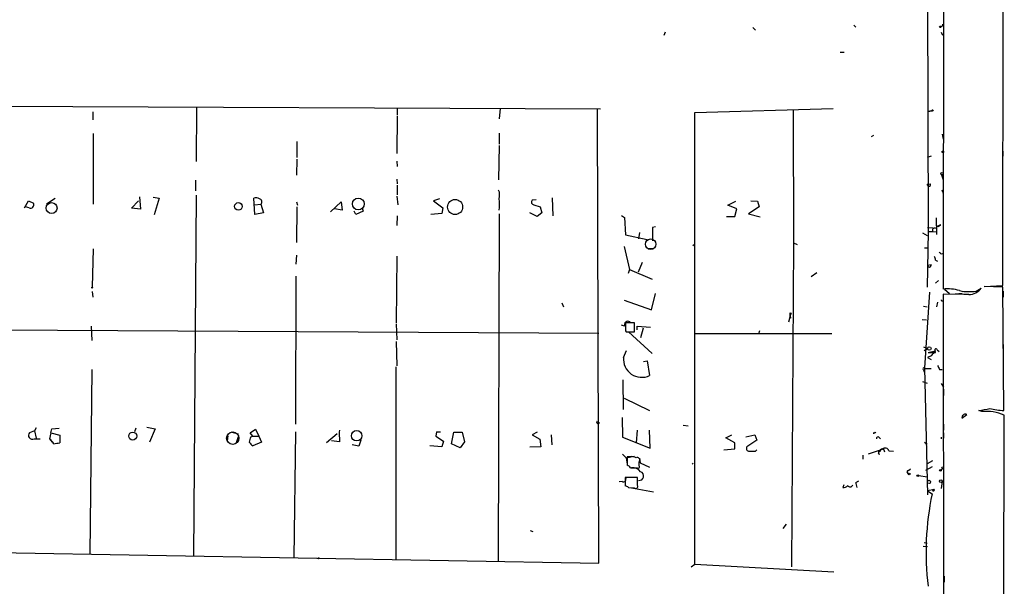
# Model space of a CAD drawing. Extents: x 0 to 740, y 3539 to 4472.
# Drawn here: x 574 to 740, y 3689 to 3784 of the extents above; entities that cross this region are included whole.
import ezdxf

# ---------------------------------------------------------------- set-up
doc = ezdxf.new("R2010")
doc.units = 0
doc.header["$MEASUREMENT"] = 0
doc.layers.add('MAIN', color=5, linetype='CONTINUOUS')

msp = doc.modelspace()

# ---------------------------------------------------------------- linework, layer by layer
at = {"layer": 'MAIN'}
for p, q in [((729.8267, 3811.6914), (729.742, 3738.9628)), ((739.8173, 3739.5554), (739.902, 3811.6068)), ((727.0327, 3805.0874), (727.202, 3748.6994)), ((682.8367, 3782.3121), (682.5827, 3781.7194)), ((697.6533, 3783.0741), (698.0767, 3782.6508)), ((714.6713, 3783.4974), (715.01, 3783.1588)), ((729.6573, 3783.3281), (729.4033, 3783.2434)), ((729.4033, 3782.3121), (729.6573, 3781.8041)), ((712.3853, 3778.9254), (713.0627, 3778.9254)), ((729.8267, 3777.8248), (729.8267, 3776.8088)), ((729.8267, 3771.3901), (729.8267, 3770.5434)), ((535.432, 3769.9508), (671.9147, 3769.3581)), ((603.758, 3769.6121), (603.6733, 3760.4681)), ((637.6247, 3769.4428), (637.6247, 3768.3421)), ((654.9813, 3769.4428), (654.812, 3767.6648)), ((671.6607, 3692.7348), (671.4067, 3769.2734)), ((687.832, 3768.7654), (711.2, 3769.4428)), ((704.4267, 3769.1041), (704.5113, 3746.7521)), ((727.1173, 3768.9348), (727.8793, 3769.0194)), ((727.8793, 3769.0194), (727.1173, 3768.9348)), ((586.232, 3768.8501), (586.232, 3767.4954)), ((637.6247, 3768.1728), (637.54, 3761.8228)), ((687.832, 3692.5654), (687.832, 3768.7654)), ((586.3167, 3765.2094), (586.3167, 3753.2714)), ((654.812, 3765.2941), (654.812, 3763.4314)), ((717.6347, 3764.7014), (718.058, 3764.9554)), ((729.5727, 3765.1248), (729.742, 3764.2781)), ((620.6913, 3763.8548), (620.6913, 3761.1454)), ((654.812, 3763.1774), (654.7273, 3757.4201)), ((620.6913, 3760.8914), (620.6067, 3758.1821)), ((727.71, 3761.3994), (727.0327, 3761.1454)), ((739.8173, 3762.2461), (739.8173, 3761.3994)), ((637.54, 3760.5528), (637.6247, 3759.6214)), ((603.5887, 3757.3354), (603.5887, 3755.5574)), ((637.54, 3757.5048), (637.6247, 3756.7428)), ((729.488, 3758.2668), (729.742, 3757.4201)), ((637.6247, 3756.4888), (637.6247, 3754.8801)), ((727.0327, 3756.6581), (727.5407, 3756.7428)), ((727.0327, 3756.6581), (727.5407, 3756.7428)), ((727.0327, 3756.6581), (727.5407, 3756.7428)), ((727.2867, 3756.3194), (727.0327, 3756.6581)), ((578.4427, 3753.3561), (579.882, 3754.2874)), ((594.106, 3754.5414), (594.2753, 3752.4248)), ((596.392, 3754.4568), (597.408, 3754.2874)), ((597.408, 3754.2874), (596.5613, 3751.4934)), ((603.6733, 3754.7954), (603.25, 3693.9201)), ((613.5793, 3751.5781), (613.41, 3754.2874)), ((637.54, 3754.6261), (637.7093, 3753.1868)), ((644.7367, 3754.2028), (643.7207, 3753.8641)), ((661.0773, 3754.0334), (660.4, 3753.9488)), ((663.7867, 3754.3721), (663.8713, 3751.3241)), ((729.6573, 3755.4728), (729.742, 3754.9648)), ((729.742, 3754.0334), (729.742, 3753.2714)), ((574.7173, 3752.6788), (575.3947, 3753.8641)), ((575.4793, 3752.6788), (574.8867, 3752.8481)), ((575.3947, 3753.8641), (576.2413, 3753.4408)), ((592.7513, 3752.5941), (593.9367, 3753.8641)), ((594.2753, 3752.4248), (592.7513, 3752.5941)), ((613.4947, 3753.1868), (614.5953, 3753.2714)), ((614.5953, 3753.2714), (615.0187, 3751.8321)), ((620.6067, 3753.6948), (620.776, 3753.1021)), ((620.6913, 3752.8481), (620.6067, 3746.8368)), ((626.364, 3752.0014), (628.142, 3753.6948)), ((628.3113, 3752.2554), (627.0413, 3752.5094)), ((628.142, 3753.6948), (628.3113, 3752.2554)), ((631.698, 3752.5941), (631.8673, 3752.0861)), ((643.7207, 3753.8641), (645.3293, 3752.6788)), ((645.3293, 3752.6788), (645.16, 3751.7474)), ((660.654, 3753.1868), (661.7547, 3752.8481)), ((661.7547, 3752.8481), (662.0087, 3751.8321)), ((693.42, 3753.1021), (694.7747, 3753.7794)), ((694.944, 3752.5094), (693.42, 3753.1021)), ((694.6053, 3751.2394), (694.944, 3752.5094)), ((698.6693, 3752.8481), (696.8913, 3751.6628)), ((697.3147, 3753.8641), (698.4153, 3753.7794)), ((698.4153, 3753.7794), (698.6693, 3752.8481)), ((615.0187, 3751.8321), (613.5793, 3751.5781)), ((630.5973, 3751.5781), (630.3433, 3752.0861)), ((631.8673, 3752.0861), (630.5973, 3751.5781)), ((637.6247, 3751.3241), (637.54, 3749.7154)), ((645.16, 3751.7474), (643.2973, 3751.5781)), ((654.812, 3751.6628), (654.6427, 3693.0734)), ((661.2467, 3751.2394), (659.9767, 3751.8321)), ((662.0087, 3751.8321), (661.2467, 3751.2394)), ((675.4707, 3751.4088), (675.9787, 3751.0701)), ((675.9787, 3751.0701), (676.148, 3748.1068)), ((693.166, 3751.2394), (694.6053, 3751.2394)), ((696.8913, 3751.6628), (698.8387, 3751.1548)), ((728.5567, 3750.9854), (728.6413, 3748.1914)), ((681.228, 3749.4614), (680.72, 3749.3768)), ((680.72, 3749.3768), (680.72, 3747.0908)), ((727.1173, 3749.3768), (728.0487, 3749.2921)), ((728.8953, 3749.5461), (729.3187, 3749.8001)), ((729.3187, 3749.8001), (728.8953, 3749.5461)), ((676.148, 3748.1068), (679.7887, 3747.3448)), ((678.5187, 3748.5301), (678.3493, 3747.4294)), ((726.2707, 3748.4454), (727.0327, 3748.0221)), ((727.202, 3748.6994), (727.0327, 3739.3014)), ((727.202, 3748.6994), (727.964, 3748.6994)), ((727.202, 3748.6994), (728.5567, 3748.6148)), ((586.3167, 3745.7361), (586.1473, 3739.3014)), ((675.894, 3746.1594), (676.8253, 3742.2648)), ((679.958, 3745.8208), (680.8893, 3745.8208)), ((687.4933, 3746.3288), (687.7473, 3746.4981)), ((704.5113, 3746.7521), (704.1727, 3692.1421)), ((704.5113, 3746.7521), (705.104, 3746.4981)), ((726.6093, 3745.9054), (727.1173, 3745.9054)), ((729.742, 3746.5828), (729.742, 3745.9901)), ((620.6067, 3744.7201), (620.522, 3743.1961)), ((637.54, 3744.5508), (637.4553, 3733.2901)), ((729.4033, 3744.8894), (729.6573, 3744.9741)), ((678.942, 3743.4501), (678.2647, 3741.8414)), ((727.1173, 3743.0268), (727.71, 3743.1114)), ((727.1173, 3743.0268), (727.71, 3743.1114)), ((728.472, 3743.8734), (728.8107, 3743.7041)), ((620.522, 3741.1641), (620.4373, 3716.1874)), ((676.8253, 3742.2648), (676.5713, 3741.5874)), ((676.8253, 3742.2648), (680.6353, 3740.6561)), ((707.4747, 3741.0794), (708.406, 3741.7568)), ((728.98, 3740.4021), (728.472, 3739.9788)), ((735.33, 3738.6241), (736.1767, 3739.1321)), ((736.6847, 3739.3861), (739.8173, 3739.5554)), ((739.8173, 3739.3014), (736.6847, 3739.3861)), ((739.9867, 3718.4734), (739.8173, 3739.3014)), ((586.1473, 3738.5394), (586.232, 3737.6081)), ((680.5507, 3735.4914), (681.228, 3738.2008)), ((727.456, 3738.4548), (726.6093, 3725.6701)), ((734.06, 3738.0314), (729.742, 3738.1161)), ((729.742, 3738.1161), (729.9113, 3630.3354)), ((729.996, 3738.9628), (730.8427, 3738.2008)), ((732.9593, 3738.2008), (731.774, 3738.1161)), ((733.2133, 3738.1161), (734.06, 3738.1161)), ((739.902, 3738.6241), (739.902, 3737.6081)), ((665.3953, 3736.6768), (665.6493, 3735.9994)), ((675.894, 3737.1001), (680.5507, 3735.4914)), ((726.44, 3736.0841), (727.0327, 3735.9994)), ((728.8107, 3736.7614), (728.6413, 3735.9994)), ((729.742, 3737.0154), (729.742, 3736.5921)), ((703.9187, 3734.4754), (703.6647, 3733.3748)), ((703.9187, 3734.9834), (704.1727, 3734.8988)), ((703.9187, 3734.4754), (704.1727, 3734.8988)), ((703.9187, 3734.4754), (704.0033, 3734.0521)), ((585.978, 3732.6974), (586.0627, 3730.3268)), ((637.4553, 3733.1208), (637.54, 3730.4114)), ((675.9787, 3732.6974), (675.4707, 3732.8668)), ((677.672, 3733.2901), (676.148, 3733.2901)), ((677.672, 3731.7661), (677.672, 3733.2901)), ((678.0953, 3732.1048), (678.0953, 3732.6974)), ((678.0953, 3732.6974), (680.3813, 3732.5281)), ((726.948, 3733.7134), (726.186, 3733.7981)), ((535.0933, 3732.2741), (671.6607, 3731.5121)), ((676.148, 3731.9354), (676.2327, 3731.7661)), ((676.2327, 3731.7661), (677.672, 3731.7661)), ((676.656, 3731.7661), (680.6353, 3728.1254)), ((679.1113, 3732.3588), (678.688, 3730.7501)), ((710.946, 3731.4274), (687.7473, 3731.4274)), ((698.754, 3731.9354), (698.5847, 3731.3428)), ((637.4553, 3730.1574), (637.54, 3726.0088)), ((726.44, 3729.2261), (727.1173, 3728.9721)), ((739.902, 3729.6494), (739.902, 3728.4641)), ((675.8093, 3727.4481), (676.3173, 3728.6334)), ((726.5247, 3728.6334), (727.1173, 3728.9721)), ((727.71, 3727.7021), (727.1173, 3727.4481)), ((727.1173, 3727.4481), (727.71, 3727.1094)), ((727.202, 3728.2948), (728.3873, 3728.5488)), ((727.202, 3728.2948), (728.1333, 3728.2948)), ((728.472, 3728.2948), (728.3873, 3728.5488)), ((728.726, 3728.7181), (729.0647, 3728.4641)), ((637.3707, 3725.8394), (637.3707, 3693.3274)), ((679.196, 3726.7708), (679.7887, 3726.8554)), ((679.7887, 3726.8554), (680.212, 3724.4001)), ((586.0627, 3725.4161), (585.724, 3694.2588)), ((726.44, 3725.3314), (726.5247, 3724.9928)), ((726.6093, 3725.6701), (727.1173, 3704.2494)), ((726.694, 3725.5854), (727.71, 3725.5854)), ((729.1493, 3725.4161), (729.5727, 3725.4161)), ((675.8093, 3718.6428), (675.7247, 3723.6381)), ((726.2707, 3723.3841), (727.0327, 3723.1301)), ((729.4033, 3723.0454), (729.8267, 3722.4528)), ((729.8267, 3722.1141), (729.8267, 3721.0134)), ((675.894, 3720.5901), (680.212, 3718.4734)), ((732.8747, 3717.2034), (733.7213, 3717.7961)), ((736.2613, 3718.3041), (735.7533, 3718.4734)), ((739.902, 3637.1088), (740.0713, 3717.7114)), ((675.5553, 3717.2881), (675.64, 3713.9861)), ((685.8847, 3716.0181), (686.7313, 3715.9334)), ((729.8267, 3716.1874), (729.8267, 3715.1714)), ((732.9593, 3717.3728), (732.8747, 3717.2034)), ((576.4107, 3715.0868), (575.564, 3714.7481)), ((576.6647, 3715.5948), (576.4107, 3715.0868)), ((576.4107, 3715.0868), (576.6647, 3713.8168)), ((579.12, 3714.7481), (578.9507, 3713.7321)), ((579.12, 3714.7481), (579.2893, 3715.4254)), ((579.12, 3714.7481), (580.644, 3714.3248)), ((579.2893, 3715.4254), (580.5593, 3715.5101)), ((580.644, 3714.3248), (580.644, 3713.0548)), ((593.5133, 3715.5101), (593.2593, 3714.9174)), ((595.376, 3715.6794), (596.7307, 3715.4254)), ((596.7307, 3715.4254), (595.7993, 3713.1394)), ((609.0073, 3714.2401), (608.9227, 3713.3934)), ((609.5153, 3714.9174), (610.7853, 3714.5788)), ((612.8173, 3714.7481), (613.664, 3715.3408)), ((613.2407, 3714.1554), (612.8173, 3714.7481)), ((612.902, 3714.0708), (613.2407, 3714.1554)), ((613.2407, 3714.1554), (614.2567, 3714.1554)), ((613.664, 3715.3408), (614.2567, 3714.1554)), ((614.2567, 3714.1554), (614.68, 3713.1394)), ((620.4373, 3714.9174), (620.1833, 3693.6661)), ((627.4647, 3714.5788), (625.6867, 3713.0548)), ((627.888, 3715.1714), (627.8033, 3714.8328)), ((627.8033, 3714.8328), (627.888, 3713.2241)), ((644.2287, 3714.9174), (644.144, 3714.1554)), ((644.2287, 3714.9174), (644.144, 3714.1554)), ((644.144, 3714.1554), (645.414, 3713.3088)), ((644.2287, 3714.9174), (644.906, 3714.9174)), ((646.7687, 3712.8854), (647.192, 3714.8328)), ((647.192, 3714.8328), (648.5467, 3714.8328)), ((648.5467, 3714.8328), (648.97, 3713.2241)), ((661.2467, 3714.8328), (660.4, 3714.4094)), ((660.4, 3714.4094), (661.67, 3713.6474)), ((663.6173, 3714.4094), (663.702, 3712.7161)), ((678.0953, 3715.1714), (677.926, 3713.0548)), ((680.2967, 3712.1234), (680.212, 3715.1714)), ((693.0813, 3713.9014), (694.0973, 3714.4094)), ((696.468, 3714.0708), (697.992, 3714.4094)), ((697.992, 3714.4094), (698.3307, 3713.4781)), ((718.058, 3714.8328), (717.9733, 3714.5788)), ((729.8267, 3714.7481), (729.8267, 3713.8168)), ((576.326, 3713.7321), (577.342, 3713.7321)), ((578.9507, 3713.7321), (579.374, 3713.1394)), ((610.7853, 3714.0708), (610.362, 3712.8854)), ((614.68, 3713.1394), (613.2407, 3712.5468)), ((627.888, 3713.2241), (626.5333, 3713.3934)), ((631.1053, 3712.4621), (630.0047, 3712.7161)), ((631.444, 3713.4781), (631.1053, 3712.4621)), ((645.16, 3712.3774), (643.128, 3712.5468)), ((645.414, 3713.3088), (645.16, 3712.3774)), ((648.208, 3712.2081), (646.7687, 3712.8854)), ((648.97, 3713.2241), (648.208, 3712.2081)), ((661.67, 3713.6474), (661.8393, 3712.3774)), ((675.64, 3713.9861), (680.2967, 3712.1234)), ((694.6053, 3713.0548), (693.0813, 3713.9014)), ((694.6053, 3712.0388), (694.6053, 3713.0548)), ((698.3307, 3713.4781), (696.6373, 3712.3774)), ((718.9047, 3713.9861), (719.1587, 3713.7321)), ((726.6093, 3713.1394), (727.0327, 3712.8008)), ((729.4033, 3713.9861), (729.4033, 3713.7321)), ((661.8393, 3712.3774), (659.9767, 3712.2928)), ((675.64, 3711.1074), (676.2327, 3710.5148)), ((692.7427, 3711.8694), (694.6053, 3712.0388)), ((698.0767, 3711.6154), (698.3307, 3711.8694)), ((716.1953, 3710.9381), (716.1953, 3710.2608)), ((717.1267, 3711.1921), (719.4973, 3711.9541)), ((719.074, 3711.5308), (718.82, 3711.7001)), ((718.82, 3711.1921), (719.074, 3711.1074)), ((719.7513, 3711.8694), (719.836, 3711.5308)), ((720.598, 3711.7001), (721.36, 3711.6154)), ((676.2327, 3710.5148), (677.5873, 3710.7688)), ((676.2327, 3710.5148), (676.402, 3709.4141)), ((676.91, 3710.6841), (676.402, 3710.6841)), ((676.402, 3710.6841), (676.402, 3709.2448)), ((678.434, 3709.1601), (678.434, 3709.8374)), ((678.5187, 3710.4301), (678.6033, 3709.6681)), ((678.6033, 3709.6681), (680.212, 3708.9061)), ((687.4087, 3709.4141), (687.578, 3709.5834)), ((727.964, 3710.0068), (727.0327, 3709.4988)), ((676.9947, 3708.8214), (678.0953, 3708.8214)), ((723.9, 3708.3981), (724.2387, 3708.6521)), ((725.5933, 3707.5514), (727.1173, 3707.2974)), ((727.8793, 3708.9908), (726.7787, 3708.3981)), ((729.6573, 3708.6521), (729.4033, 3708.4828)), ((675.5553, 3706.5354), (675.0473, 3706.4508)), ((678.18, 3707.2128), (676.0633, 3707.2128)), ((676.0633, 3707.2128), (676.0633, 3705.7734)), ((678.18, 3705.8581), (678.18, 3707.2128)), ((712.978, 3705.9428), (712.8087, 3705.5194)), ((715.01, 3706.3661), (715.518, 3706.6201)), ((729.5727, 3706.5354), (729.4033, 3705.3501)), ((676.656, 3705.5194), (677.5873, 3705.4348)), ((677.164, 3705.4348), (680.8893, 3704.7574)), ((728.3027, 3705.1808), (727.1173, 3704.9268)), ((727.1173, 3704.9268), (727.8793, 3704.4188)), ((728.0487, 3705.1808), (728.3027, 3705.1808)), ((728.218, 3705.0114), (728.3027, 3705.1808)), ((702.7333, 3698.5768), (703.326, 3699.3388)), ((660.0613, 3698.2381), (660.4847, 3698.0688)), ((726.5247, 3696.2061), (727.0327, 3696.1214)), ((552.0267, 3694.8514), (671.6607, 3692.7348)), ((726.3553, 3695.6134), (727.1173, 3695.5288)), ((687.2393, 3692.1421), (687.832, 3692.5654)), ((687.832, 3692.5654), (711.2847, 3691.2954)), ((729.9113, 3690.5334), (729.9113, 3689.5174))]:
    msp.add_line(p, q, dxfattribs=at)
for centre, radius in [((729.2763, 3783.2011), 0.1338), ((727.9428, 3769.1042), 0.1058), ((729.6996, 3762.1191), 0.1338), ((729.5726, 3758.4362), 0.1893), ((631.0361, 3753.3322), 0.9888), ((647.3769, 3752.815), 1.2748), ((729.6573, 3755.5575), 0.0846), ((579.2783, 3752.6362), 0.9197), ((610.806, 3752.9168), 0.6457), ((586.1473, 3739.2168), 0.0846), ((727.4169, 3728.9526), 0.3002), ((592.9734, 3714.1774), 0.6713), ((630.7602, 3714.2349), 0.8866), ((724.0058, 3707.7843), 0.1496), ((725.4663, 3707.5091), 0.1338), ((729.2904, 3708.3981), 0.1411), ((727.3713, 3706.4508), 0.2677), ((729.3609, 3706.5778), 0.2158), ((624.3319, 3693.5815), 0.0846)]:
    msp.add_circle(centre, radius, dxfattribs=at)
at = {"layer": 'MAIN', "color": 5}
for centre, radius in [((680.3813, 3746.5405), 0.8828), ((609.8484, 3713.8235), 1.0491)]:
    msp.add_circle(centre, radius, dxfattribs=at)
at = {"layer": 'MAIN'}
for centre, radius, start, end in [((814.3072, 3783.4974), 84.6501, 179.885341, 180.114592), ((727.3833, 3756.5493), 0.2494, 247.208697, 50.873829), ((613.806, 3753.4782), 0.9009, 53.544775, 116.075842), ((614.2023, 3753.6646), 0.5559, 314.985425, 75.518759), ((652.8323, 3754.8084), 2.0703, 342.99087, 23.746961), ((646.044, 3753.2291), 8.8219, 353.663179, 6.336821), ((575.7333, 3753.1868), 0.568, 243.434949, 26.565051), ((660.7246, 3753.6337), 0.4524, 135.850821, 261.022765), ((728.3026, 3748.8688), 0.3786, 63.421413, 206.578587), ((729.7836, 3748.2349), 1.6328, 106.542617, 143.444514), ((727.5151, 3743.8141), 0.9587, 3.546139, 42.848561), ((813.9214, 3829.7212), 119.7487, 224.876984, 225.106133), ((727.4251, 3742.9887), 0.3102, 172.943725, 23.300454), ((734.0408, 3740.654), 2.6226, 270.419454, 324.52886), ((730.5039, 3731.8494), 7.1541, 73.498056, 96.113513), ((734.1617, 3746.2109), 7.6762, 257.77309, 278.754277), ((729.615, 3737.1847), 0.2117, 179.972935, 306.875312), ((576.9187, 3734.7294), 127.0003, 359.885409, 0.114591), ((676.5858, 3732.9055), 0.6418, 59.659382, 198.920543), ((1014.8477, 3732.6127), 338.7004, 179.885408, 180.114575), ((678.8582, 3727.1484), 3.0636, 174.385989, 296.224646), ((939.7204, 3558.803), 271.0633, 141.228066, 141.457252), ((728.3027, 3812.9447), 84.6501, 269.885341, 270.114592), ((728.5264, 3728.6939), 0.201, 6.912942, 226.209443), ((898.3249, 3810.4147), 189.3281, 206.44709, 206.676246), ((726.5247, 3725.5007), 0.1893, 26.578587, 243.421413), ((733.4673, 3717.3559), 0.5082, 60.014605, 178.094603), ((652.0149, 4184.2891), 473.2826, 280.191055, 280.420252), ((737.0486, 3710.823), 7.5224, 66.307645, 96.007611), ((741.2921, 3736.0767), 17.6516, 257.979693, 265.758906), ((671.4998, 3716.5261), 0.2455, 136.402814, 0), ((576.0209, 3714.297), 0.6421, 135.365981, 298.373287), ((718.2274, 3714.9597), 0.2116, 216.837414, 323.14635), ((577.3131, 3711.7279), 2.5882, 26.566041, 50.748287), ((578.6122, 3722.1091), 9.2795, 276.284621, 282.647749), ((614.9059, 3713.024), 2.2608, 152.418273, 177.074191), ((613.9604, 3713.8593), 1.4969, 208.746399, 241.262154), ((718.7353, 3713.7885), 0.2602, 49.39393, 192.519254), ((697.0184, 3712.0811), 0.4827, 142.135426, 254.734472), ((697.484, 4007.9651), 296.3503, 269.885409, 270.114592), ((718.4815, 3711.4461), 0.4232, 323.116564, 36.883436), ((719.3986, 3711.6295), 0.3393, 73.087238, 196.912762), ((719.9715, 3711.4969), 0.6587, 17.970034, 136.045652), ((719.6243, 3711.9118), 0.1339, 341.537987, 161.578587), ((676.0633, 3708.1441), 1.1516, 36.024081, 72.896174), ((677.2064, 3709.3297), 1.3865, 58.733619, 102.344134), ((678.1236, 3710.1338), 0.4292, 316.321685, 117.412843), ((678.2647, 3708.9907), 0.2395, 224.983084, 45.016916), ((677.3466, 3707.179), 1.6525, 35.733966, 96.344021), ((678.4633, 3707.4375), 0.7415, 261.156319, 72.359248), ((723.9, 3708.1441), 0.254, 90, 270), ((814.2176, 3751.1314), 94.6305, 206.443636, 206.6729), ((675.8093, 3706.8741), 0.4234, 233.132809, 53.132809), ((677.8413, 3705.7057), 0.3714, 226.844093, 24.225635), ((712.9055, 3706.5049), 0.9902, 264.39016, 319.217958), ((714.0637, 3706.0498), 0.4512, 205.14502, 346.281002), ((720.4056, 3707.0047), 5.4333, 186.749881, 195.865003), ((676.0046, 3704.8179), 0.9573, 47.120783, 86.48452), ((775.1384, 3694.5601), 48.2765, 168.216544, 186.804632), ((728.091, 3705.0538), 0.1339, 108.421413, 341.537987)]:
    msp.add_arc(centre, radius, start, end, dxfattribs=at)

doc.saveas('drawing.dxf')
